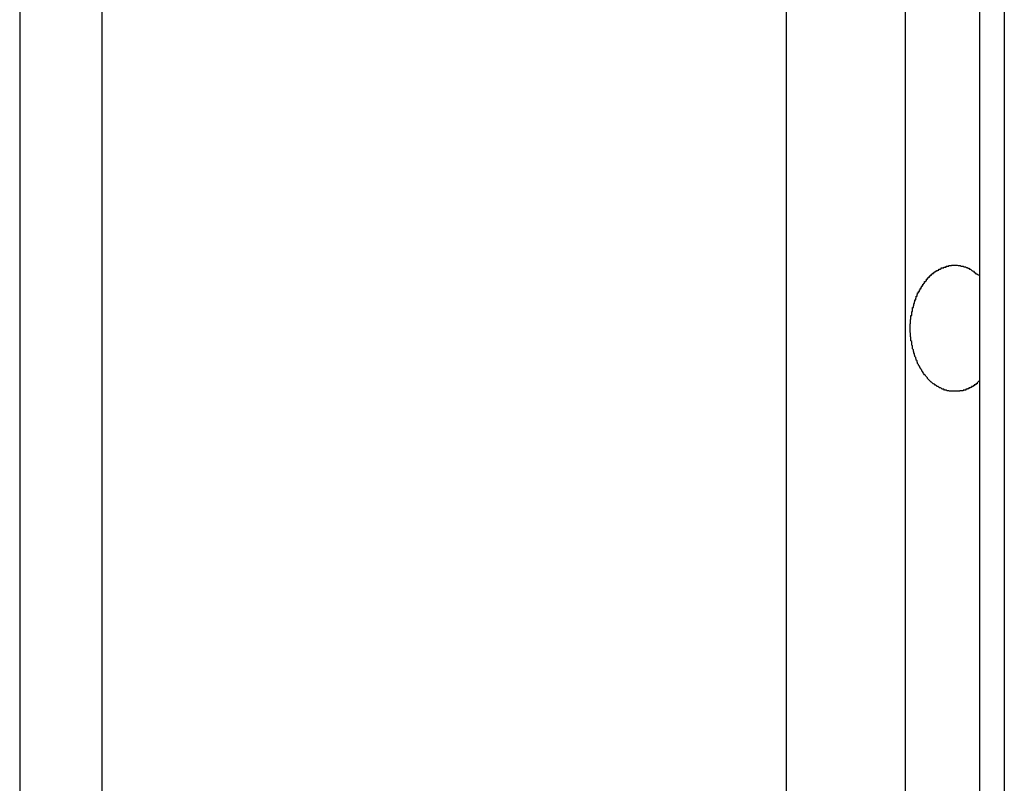
# Model space of a CAD drawing. Extents: x -55 to 55, y -21 to 21.
# Drawn here: x -48 to -47, y 1 to 2 of the extents above; entities that cross this region are included whole.
import ezdxf

# ---------------------------------------------------------------- set-up
doc = ezdxf.new("R2010")
doc.units = 0
doc.layers.get('0').update_dxf_attribs({"linetype": 'CONTINUOUS'})

msp = doc.modelspace()

# ---------------------------------------------------------------- linework, layer by layer
at = {"color": 0}
for points in [[(-47.6394, 13.2692), (-47.6394, 0.5363)], [(-47.6394, 13.2692), (-47.6394, 0.5363)], [(-47.6394, 13.2692), (-47.6394, 0.5363)], [(-47.6394, 13.2692), (-47.6394, 0.5363)], [(-47.6394, 13.2692), (-47.6394, 0.5363)], [(-47.6394, 13.2692), (-47.6394, 0.5363)], [(-47.6394, 13.2692), (-47.6394, 0.5363)], [(-47.6394, 13.2692), (-47.6394, 0.5363)], [(-47.6394, 13.2692), (-47.6394, 0.5363)], [(-47.6394, 13.2692), (-47.6394, 0.5363)], [(-47.6394, 13.2692), (-47.6394, 0.5363)], [(-47.6394, 13.2692), (-47.6394, 0.5363)], [(-47.6394, 13.2692), (-47.6394, 0.5363)], [(-47.6394, 13.2692), (-47.6394, 0.5363)], [(-47.6394, 13.2692), (-47.6394, 0.5363)], [(-47.6394, 13.2692), (-47.6394, 0.5363)], [(-47.6394, 13.2692), (-47.6394, 0.5363)], [(-47.6394, 13.2692), (-47.6394, 0.5363)], [(-47.6394, 13.2692), (-47.6394, 0.5363)], [(-47.6394, 13.2692), (-47.6394, 0.5363)], [(-47.6394, 13.2692), (-47.6394, 0.5363)], [(-47.6687, 13.2028), (-47.6687, 0.5363)], [(-47.6687, 13.2028), (-47.6687, 0.5363)], [(-47.6687, 13.2028), (-47.6687, 0.5363)], [(-47.6687, 13.2028), (-47.6687, 0.5363)], [(-47.6687, 13.2028), (-47.6687, 0.5363)], [(-47.6687, 13.2028), (-47.6687, 0.5363)], [(-47.6687, 13.2028), (-47.6687, 0.5363)], [(-47.6687, 13.2028), (-47.6687, 0.5363)], [(-47.6687, 13.2028), (-47.6687, 0.5363)], [(-47.6687, 13.2028), (-47.6687, 0.5363)], [(-47.6687, 13.2028), (-47.6687, 0.5363)], [(-47.6687, 13.2028), (-47.6687, 0.5363)], [(-47.6687, 13.2028), (-47.6687, 0.5363)], [(-47.6687, 13.2028), (-47.6687, 0.5363)], [(-47.6687, 13.2028), (-47.6687, 0.5363)], [(-47.6687, 13.2028), (-47.6687, 0.5363)], [(-47.6687, 13.2028), (-47.6687, 0.5363)], [(-47.6687, 13.2028), (-47.6687, 0.5363)], [(-47.6687, 13.2028), (-47.6687, 0.5363)], [(-47.6687, 13.2028), (-47.6687, 0.5363)], [(-47.6687, 13.2028), (-47.6687, 0.5363)], [(-47.3954, 1.6528), (-47.3954, 0.5363)], [(-47.3954, 1.6528), (-47.3954, 0.5363)], [(-47.3954, 1.6528), (-47.3954, 0.5363)], [(-47.3954, 1.6528), (-47.3954, 0.5363)], [(-47.3954, 1.6528), (-47.3954, 0.5363)], [(-47.3954, 1.6528), (-47.3954, 0.5363)], [(-47.3954, 1.6528), (-47.3954, 0.5363)], [(-47.3954, 1.6528), (-47.3954, 0.5363)], [(-47.3954, 1.6528), (-47.3954, 0.5363)], [(-47.3954, 1.6528), (-47.3954, 0.5363)], [(-47.3954, 1.6528), (-47.3954, 0.5363)], [(-47.3954, 1.6528), (-47.3954, 0.5363)], [(-47.3954, 1.6528), (-47.3954, 0.5363)], [(-47.3954, 1.6528), (-47.3954, 0.5363)], [(-47.3954, 1.6528), (-47.3954, 0.5363)], [(-47.3954, 1.6528), (-47.3954, 0.5363)], [(-47.3954, 1.6528), (-47.3954, 0.5363)], [(-47.3954, 1.6528), (-47.3954, 0.5363)], [(-47.3954, 1.6528), (-47.3954, 0.5363)], [(-47.3954, 1.6528), (-47.3954, 0.5363)], [(-47.3954, 1.6528), (-47.3954, 0.5363)], [(-47.3176, 1.6528), (-47.3176, 0.5363)], [(-47.3176, 1.6528), (-47.3176, 0.5363)], [(-47.3176, 1.6528), (-47.3176, 0.5363)], [(-47.3176, 1.6528), (-47.3176, 0.5363)], [(-47.3176, 1.6528), (-47.3176, 0.5363)], [(-47.3176, 1.6528), (-47.3176, 0.5363)], [(-47.3176, 1.6528), (-47.3176, 0.5363)], [(-47.3176, 1.6528), (-47.3176, 0.5363)], [(-47.3176, 1.6528), (-47.3176, 0.5363)], [(-47.3176, 1.6528), (-47.3176, 0.5363)], [(-47.3176, 1.6528), (-47.3176, 0.5363)], [(-47.3176, 1.6528), (-47.3176, 0.5363)], [(-47.3176, 1.6528), (-47.3176, 0.5363)], [(-47.3176, 1.6528), (-47.3176, 0.5363)], [(-47.3176, 1.6528), (-47.3176, 0.5363)], [(-47.3176, 1.6528), (-47.3176, 0.5363)], [(-47.3176, 1.6528), (-47.3176, 0.5363)], [(-47.3176, 1.6528), (-47.3176, 0.5363)], [(-47.3176, 1.6528), (-47.3176, 0.5363)], [(-47.3176, 1.6528), (-47.3176, 0.5363)], [(-47.3176, 1.6528), (-47.3176, 0.5363)], [(-47.3264, 1.6422), (-47.3264, 0.5363)], [(-47.3264, 1.6422), (-47.3264, 0.5363)], [(-47.3264, 1.6422), (-47.3264, 0.5363)], [(-47.3264, 1.6422), (-47.3264, 0.5363)], [(-47.3264, 1.6422), (-47.3264, 0.5363)], [(-47.3264, 1.6422), (-47.3264, 0.5363)], [(-47.3264, 1.6422), (-47.3264, 0.5363)], [(-47.3264, 1.6422), (-47.3264, 0.5363)], [(-47.3264, 1.6422), (-47.3264, 0.5363)], [(-47.3264, 1.6422), (-47.3264, 0.5363)], [(-47.3264, 1.6422), (-47.3264, 0.5363)], [(-47.3264, 1.6422), (-47.3264, 0.5363)], [(-47.3264, 1.6422), (-47.3264, 0.5363)], [(-47.3264, 1.6422), (-47.3264, 0.5363)], [(-47.3264, 1.6422), (-47.3264, 0.5363)], [(-47.3264, 1.6422), (-47.3264, 0.5363)], [(-47.3264, 1.6422), (-47.3264, 0.5363)], [(-47.3264, 1.6422), (-47.3264, 0.5363)], [(-47.3264, 1.6422), (-47.3264, 0.5363)], [(-47.3264, 1.6422), (-47.3264, 0.5363)], [(-47.3264, 1.6422), (-47.3264, 0.5363)], [(-47.353, 1.6395), (-47.353, 0.5363)], [(-47.353, 1.6395), (-47.353, 0.5363)], [(-47.353, 1.6395), (-47.353, 0.5363)], [(-47.353, 1.6395), (-47.353, 0.5363)], [(-47.353, 1.6395), (-47.353, 0.5363)], [(-47.353, 1.6395), (-47.353, 0.5363)], [(-47.353, 1.6395), (-47.353, 0.5363)], [(-47.353, 1.6395), (-47.353, 0.5363)], [(-47.353, 1.6395), (-47.353, 0.5363)], [(-47.353, 1.6395), (-47.353, 0.5363)], [(-47.353, 1.6395), (-47.353, 0.5363)], [(-47.353, 1.6395), (-47.353, 0.5363)], [(-47.353, 1.6395), (-47.353, 0.5363)], [(-47.353, 1.6395), (-47.353, 0.5363)], [(-47.353, 1.6395), (-47.353, 0.5363)], [(-47.353, 1.6395), (-47.353, 0.5363)], [(-47.353, 1.6395), (-47.353, 0.5363)], [(-47.353, 1.6395), (-47.353, 0.5363)], [(-47.353, 1.6395), (-47.353, 0.5363)], [(-47.353, 1.6395), (-47.353, 0.5363)], [(-47.353, 1.6395), (-47.353, 0.5363)], [(-47.3264, 1.3877), (-47.3273, 1.3868), (-47.3273, 1.3868), (-47.3273, 1.3865), (-47.3273, 1.3865), (-47.3273, 1.3865), (-47.3274, 1.3865), (-47.3274, 1.3864), (-47.3274, 1.3864), (-47.3274, 1.3864), (-47.3277, 1.3864), (-47.3277, 1.3861), (-47.3277, 1.3861), (-47.3277, 1.3861), (-47.328, 1.3861), (-47.328, 1.3861), (-47.328, 1.3861), (-47.328, 1.3861), (-47.3283, 1.3861), (-47.3283, 1.3861), (-47.3283, 1.3858), (-47.3283, 1.3858), (-47.3283, 1.3858), (-47.3284, 1.3858), (-47.3284, 1.3858), (-47.3284, 1.3858), (-47.3284, 1.3858), (-47.3287, 1.3858), (-47.3287, 1.3855), (-47.3287, 1.3855), (-47.3287, 1.3855), (-47.329, 1.3855), (-47.329, 1.3855), (-47.329, 1.3855), (-47.329, 1.3855), (-47.3293, 1.3855), (-47.3293, 1.3855), (-47.3293, 1.3852), (-47.3293, 1.3852), (-47.3293, 1.3852), (-47.3294, 1.3852), (-47.3294, 1.3852), (-47.3294, 1.3852), (-47.3294, 1.3852), (-47.3297, 1.3852), (-47.3297, 1.385), (-47.3297, 1.385), (-47.3297, 1.385), (-47.33, 1.385), (-47.33, 1.385), (-47.33, 1.385), (-47.33, 1.385), (-47.3303, 1.385), (-47.3303, 1.385), (-47.3303, 1.3847), (-47.3303, 1.3847), (-47.3303, 1.3847), (-47.3304, 1.3847), (-47.3304, 1.3847), (-47.3304, 1.3847), (-47.3304, 1.3847), (-47.3307, 1.3847), (-47.3307, 1.3845), (-47.3307, 1.3845), (-47.3307, 1.3845), (-47.331, 1.3845), (-47.331, 1.3845), (-47.331, 1.3845), (-47.331, 1.3845), (-47.3313, 1.3845), (-47.3313, 1.3845), (-47.3313, 1.3842), (-47.3313, 1.3842), (-47.3313, 1.3842), (-47.3314, 1.3842), (-47.3314, 1.3842), (-47.3314, 1.3842), (-47.3314, 1.3842), (-47.3317, 1.3842), (-47.3317, 1.3842), (-47.3317, 1.3842), (-47.3317, 1.3842), (-47.332, 1.3842), (-47.332, 1.3842), (-47.332, 1.3842), (-47.332, 1.3842), (-47.3323, 1.3842), (-47.3323, 1.3842), (-47.3323, 1.384), (-47.3323, 1.384), (-47.3323, 1.384), (-47.3325, 1.384), (-47.3325, 1.384), (-47.3325, 1.384), (-47.3325, 1.384), (-47.3328, 1.384), (-47.3328, 1.384), (-47.3328, 1.384), (-47.3328, 1.384), (-47.3331, 1.384), (-47.3331, 1.384), (-47.3331, 1.384), (-47.3331, 1.384), (-47.3334, 1.384), (-47.3334, 1.384), (-47.3334, 1.3839), (-47.3334, 1.3839), (-47.3334, 1.3839), (-47.3335, 1.3839), (-47.3335, 1.3839), (-47.3335, 1.3839), (-47.3335, 1.3839), (-47.3338, 1.3839), (-47.3338, 1.3839), (-47.3338, 1.3839), (-47.3338, 1.3839), (-47.3341, 1.3839), (-47.3341, 1.3839), (-47.3341, 1.3839), (-47.3341, 1.3839), (-47.3344, 1.3839), (-47.3344, 1.3839), (-47.3344, 1.3838), (-47.3344, 1.3838), (-47.3344, 1.3838), (-47.3345, 1.3838), (-47.3345, 1.3838), (-47.3345, 1.3838), (-47.3345, 1.3838), (-47.3348, 1.3838), (-47.3348, 1.3838), (-47.3348, 1.3838), (-47.3348, 1.3838), (-47.3351, 1.3838), (-47.3351, 1.3838), (-47.3351, 1.3838), (-47.3351, 1.3838), (-47.3354, 1.3838), (-47.3354, 1.3838), (-47.3354, 1.3838), (-47.3354, 1.3838), (-47.3354, 1.3838), (-47.3355, 1.3838), (-47.3355, 1.3838), (-47.3355, 1.3838), (-47.3355, 1.3838), (-47.3358, 1.3838), (-47.3358, 1.3838), (-47.3358, 1.3838), (-47.3358, 1.3838), (-47.3361, 1.3838), (-47.3361, 1.3838), (-47.3361, 1.3838), (-47.3361, 1.3838), (-47.3364, 1.3839), (-47.3364, 1.3839), (-47.3364, 1.3839), (-47.3364, 1.3839), (-47.3364, 1.3839), (-47.3365, 1.3839), (-47.3365, 1.3839), (-47.3365, 1.3839), (-47.3365, 1.3839), (-47.3368, 1.3839), (-47.3368, 1.3839), (-47.3368, 1.3839), (-47.3368, 1.3839), (-47.3371, 1.3839), (-47.3371, 1.3839), (-47.3371, 1.3839), (-47.3371, 1.3839), (-47.3374, 1.384), (-47.3374, 1.384), (-47.3374, 1.384), (-47.3374, 1.384), (-47.3374, 1.384), (-47.3374, 1.384), (-47.3374, 1.384), (-47.3374, 1.384), (-47.3374, 1.384), (-47.3377, 1.384), (-47.3377, 1.384), (-47.3377, 1.384), (-47.3377, 1.384), (-47.338, 1.384), (-47.338, 1.384), (-47.338, 1.384), (-47.338, 1.384), (-47.3383, 1.3842), (-47.3383, 1.3842), (-47.3383, 1.3842), (-47.3383, 1.3842), (-47.3383, 1.3842), (-47.3383, 1.3842), (-47.3383, 1.3842), (-47.3383, 1.3842), (-47.3383, 1.3842), (-47.3386, 1.3842), (-47.3386, 1.3842), (-47.3386, 1.3842), (-47.3386, 1.3842), (-47.3389, 1.3842), (-47.3389, 1.3842), (-47.3389, 1.3842), (-47.3389, 1.3842), (-47.3392, 1.3845), (-47.3392, 1.3845), (-47.3392, 1.3845), (-47.3392, 1.3845), (-47.3392, 1.3845), (-47.3392, 1.3845), (-47.3392, 1.3845), (-47.3392, 1.3845), (-47.3392, 1.3845), (-47.3395, 1.3846), (-47.3395, 1.3846), (-47.3395, 1.3846), (-47.3395, 1.3846), (-47.3398, 1.3846), (-47.3398, 1.3846), (-47.3398, 1.3846), (-47.3398, 1.3846), (-47.3401, 1.3849), (-47.3401, 1.3849), (-47.3401, 1.3849), (-47.3401, 1.3849), (-47.3401, 1.3849), (-47.3401, 1.3849), (-47.3401, 1.3849), (-47.3401, 1.3849), (-47.3401, 1.3849), (-47.3404, 1.385), (-47.3404, 1.385), (-47.3404, 1.385), (-47.3404, 1.385), (-47.3407, 1.385), (-47.3407, 1.385), (-47.3407, 1.385), (-47.3407, 1.385), (-47.341, 1.3853), (-47.341, 1.3853), (-47.341, 1.3853), (-47.341, 1.3853), (-47.341, 1.3853), (-47.341, 1.3853), (-47.341, 1.3853), (-47.341, 1.3853), (-47.341, 1.3853), (-47.3413, 1.3855), (-47.3413, 1.3855), (-47.3413, 1.3855), (-47.3413, 1.3855), (-47.3415, 1.3855), (-47.3415, 1.3855), (-47.3415, 1.3855), (-47.3415, 1.3855), (-47.3418, 1.3858), (-47.3418, 1.3858), (-47.3418, 1.3858), (-47.3418, 1.3858), (-47.3418, 1.3858), (-47.3418, 1.3858), (-47.3418, 1.3858), (-47.3418, 1.3858), (-47.3418, 1.3858), (-47.3421, 1.386), (-47.3421, 1.386), (-47.3421, 1.386), (-47.3421, 1.386), (-47.3422, 1.386), (-47.3422, 1.386), (-47.3422, 1.386), (-47.3422, 1.386), (-47.3425, 1.3863), (-47.3425, 1.3863), (-47.3425, 1.3863), (-47.3425, 1.3863), (-47.3425, 1.3863), (-47.3425, 1.3863), (-47.3425, 1.3863), (-47.3425, 1.3863), (-47.3425, 1.3863), (-47.3428, 1.3865), (-47.3428, 1.3865), (-47.3428, 1.3865), (-47.3428, 1.3865), (-47.343, 1.3865), (-47.343, 1.3865), (-47.343, 1.3865), (-47.343, 1.3865), (-47.3433, 1.3868), (-47.3433, 1.3868), (-47.3433, 1.3868), (-47.3433, 1.3868), (-47.3433, 1.3868), (-47.3433, 1.3868), (-47.3433, 1.3868), (-47.3433, 1.3868), (-47.3433, 1.3868), (-47.3436, 1.3871), (-47.3436, 1.3871), (-47.3436, 1.3871), (-47.3436, 1.3871), (-47.3437, 1.3871), (-47.3437, 1.3871), (-47.3437, 1.3871), (-47.3437, 1.3871), (-47.344, 1.3874), (-47.344, 1.3874), (-47.344, 1.3874), (-47.344, 1.3874), (-47.344, 1.3874), (-47.344, 1.3874), (-47.344, 1.3874), (-47.344, 1.3874), (-47.344, 1.3874), (-47.3443, 1.3877), (-47.3443, 1.3877), (-47.3443, 1.3877), (-47.3443, 1.3877), (-47.3444, 1.3878), (-47.3444, 1.3878), (-47.3444, 1.3878), (-47.3444, 1.3878), (-47.3447, 1.3881), (-47.3447, 1.3881), (-47.3447, 1.3881), (-47.3447, 1.3881), (-47.3447, 1.3881), (-47.3447, 1.3881), (-47.3447, 1.3881), (-47.3447, 1.3881), (-47.3447, 1.3881), (-47.345, 1.3884), (-47.345, 1.3884), (-47.345, 1.3884), (-47.345, 1.3884), (-47.345, 1.3886), (-47.345, 1.3886), (-47.345, 1.3886), (-47.345, 1.3886), (-47.3453, 1.3889), (-47.3453, 1.3889), (-47.3453, 1.3889), (-47.3453, 1.3889), (-47.3453, 1.3889), (-47.3453, 1.3889), (-47.3453, 1.3889), (-47.3453, 1.3889), (-47.3453, 1.3889), (-47.3456, 1.3892), (-47.3456, 1.3892), (-47.3456, 1.3892), (-47.3456, 1.3892), (-47.3457, 1.3894), (-47.3457, 1.3894), (-47.3457, 1.3894), (-47.3457, 1.3894), (-47.346, 1.3897), (-47.346, 1.3897), (-47.346, 1.3897), (-47.346, 1.3897), (-47.346, 1.3897), (-47.346, 1.3897), (-47.346, 1.3897), (-47.346, 1.3897), (-47.346, 1.3897), (-47.3463, 1.39), (-47.3463, 1.39), (-47.3463, 1.39), (-47.3463, 1.39), (-47.3464, 1.3903), (-47.3464, 1.3903), (-47.3464, 1.3903), (-47.3464, 1.3903), (-47.3467, 1.3906), (-47.3467, 1.3906), (-47.3467, 1.3906), (-47.3467, 1.3906), (-47.3467, 1.3906), (-47.3467, 1.3907), (-47.3467, 1.3907), (-47.3467, 1.3907), (-47.3467, 1.3907), (-47.347, 1.391), (-47.347, 1.391), (-47.347, 1.391), (-47.347, 1.391), (-47.347, 1.3913), (-47.347, 1.3913), (-47.347, 1.3913), (-47.347, 1.3913), (-47.3473, 1.3916), (-47.3473, 1.3916), (-47.3473, 1.3916), (-47.3473, 1.3916), (-47.3473, 1.3916), (-47.3473, 1.3917), (-47.3473, 1.3917), (-47.3473, 1.3917), (-47.3473, 1.3917), (-47.3476, 1.392), (-47.3476, 1.392), (-47.3476, 1.392), (-47.3476, 1.392), (-47.3476, 1.3923), (-47.3476, 1.3923), (-47.3476, 1.3923), (-47.3476, 1.3923), (-47.3479, 1.3926), (-47.3479, 1.3926), (-47.3479, 1.3926), (-47.3479, 1.3926), (-47.3479, 1.3926), (-47.3479, 1.3928), (-47.3479, 1.3928), (-47.3479, 1.3928), (-47.3479, 1.3928), (-47.3482, 1.3931), (-47.3482, 1.3931), (-47.3482, 1.3931), (-47.3482, 1.3931), (-47.3482, 1.3934), (-47.3482, 1.3934), (-47.3482, 1.3934), (-47.3482, 1.3934), (-47.3485, 1.3937), (-47.3485, 1.3937), (-47.3485, 1.3937), (-47.3485, 1.3937), (-47.3485, 1.3937), (-47.3485, 1.394), (-47.3485, 1.394), (-47.3485, 1.394), (-47.3485, 1.394), (-47.3487, 1.3943), (-47.3487, 1.3943), (-47.3487, 1.3943), (-47.3487, 1.3943), (-47.3487, 1.3946), (-47.3487, 1.3946), (-47.3487, 1.3946), (-47.3487, 1.3946), (-47.349, 1.3949), (-47.349, 1.3949), (-47.349, 1.3949), (-47.349, 1.3949), (-47.349, 1.3949), (-47.349, 1.3952), (-47.349, 1.3952), (-47.349, 1.3952), (-47.349, 1.3952), (-47.3492, 1.3955), (-47.3492, 1.3955), (-47.3492, 1.3955), (-47.3492, 1.3955), (-47.3492, 1.3958), (-47.3492, 1.3958), (-47.3492, 1.3959), (-47.3492, 1.3959), (-47.3495, 1.3962), (-47.3495, 1.3962), (-47.3495, 1.3962), (-47.3495, 1.3962), (-47.3495, 1.3962), (-47.3495, 1.3965), (-47.3495, 1.3965), (-47.3495, 1.3965), (-47.3495, 1.3965), (-47.3496, 1.3968), (-47.3496, 1.3968), (-47.3496, 1.3968), (-47.3496, 1.3968), (-47.3496, 1.3971), (-47.3496, 1.3971), (-47.3496, 1.3972), (-47.3496, 1.3972), (-47.3499, 1.3975), (-47.3499, 1.3975), (-47.3499, 1.3975), (-47.3499, 1.3975), (-47.3499, 1.3975), (-47.3499, 1.3978), (-47.3499, 1.3978), (-47.3499, 1.3978), (-47.3499, 1.3978), (-47.35, 1.3981), (-47.35, 1.3981), (-47.35, 1.3981), (-47.35, 1.3981), (-47.35, 1.3984), (-47.35, 1.3984), (-47.35, 1.3986), (-47.35, 1.3986), (-47.3503, 1.3989), (-47.3503, 1.3989), (-47.3503, 1.3989), (-47.3503, 1.3989), (-47.3503, 1.3989), (-47.3503, 1.3992), (-47.3503, 1.3992), (-47.3503, 1.3992), (-47.3503, 1.3992), (-47.3503, 1.3995), (-47.3503, 1.3995), (-47.3503, 1.3995), (-47.3503, 1.3995), (-47.3503, 1.3998), (-47.3503, 1.3998), (-47.3503, 1.4), (-47.3503, 1.4), (-47.3506, 1.4003), (-47.3506, 1.4003), (-47.3506, 1.4003), (-47.3506, 1.4003), (-47.3506, 1.4003), (-47.3506, 1.4006), (-47.3506, 1.4006), (-47.3506, 1.4006), (-47.3506, 1.4006), (-47.3506, 1.4009), (-47.3506, 1.4009), (-47.3506, 1.4009), (-47.3506, 1.4009), (-47.3506, 1.4012), (-47.3506, 1.4012), (-47.3506, 1.4015), (-47.3506, 1.4015), (-47.3509, 1.4018), (-47.3509, 1.4018), (-47.3509, 1.4018), (-47.3509, 1.4018), (-47.3509, 1.4018), (-47.3509, 1.4021), (-47.3509, 1.4021), (-47.3509, 1.4021), (-47.3509, 1.4021), (-47.3509, 1.4024), (-47.3509, 1.4024), (-47.3509, 1.4024), (-47.3509, 1.4024), (-47.3509, 1.4027), (-47.3509, 1.4027), (-47.3509, 1.403), (-47.3509, 1.403), (-47.3511, 1.4033), (-47.3511, 1.4033), (-47.3511, 1.4033), (-47.3511, 1.4033), (-47.3511, 1.4033), (-47.3511, 1.4036), (-47.3511, 1.4036), (-47.3511, 1.4036), (-47.3511, 1.4036), (-47.3511, 1.4039), (-47.3511, 1.4039), (-47.3511, 1.4039), (-47.3511, 1.4039), (-47.3511, 1.4042), (-47.3511, 1.4042), (-47.3511, 1.4045), (-47.3511, 1.4045), (-47.3512, 1.4048), (-47.3512, 1.4048), (-47.3512, 1.4048), (-47.3512, 1.4048), (-47.3512, 1.4048), (-47.3512, 1.4051), (-47.3512, 1.4051), (-47.3512, 1.4051), (-47.3512, 1.4051), (-47.3512, 1.4054), (-47.3512, 1.4054), (-47.3512, 1.4054), (-47.3512, 1.4054), (-47.3512, 1.4057), (-47.3512, 1.4057), (-47.3512, 1.406), (-47.3512, 1.406), (-47.3512, 1.4063), (-47.3512, 1.4063), (-47.3512, 1.4063), (-47.3512, 1.4063), (-47.3512, 1.4063), (-47.3512, 1.4066), (-47.3512, 1.4066), (-47.3512, 1.4066), (-47.3512, 1.4066), (-47.3512, 1.4069), (-47.3512, 1.4069), (-47.3512, 1.4069), (-47.3512, 1.4069), (-47.3512, 1.4072), (-47.3512, 1.4072), (-47.3512, 1.4075), (-47.3512, 1.4075), (-47.3512, 1.4078), (-47.3512, 1.4078), (-47.3511, 1.4078), (-47.3511, 1.4078), (-47.3511, 1.4078), (-47.3511, 1.4081), (-47.3511, 1.4081), (-47.3511, 1.4082), (-47.3511, 1.4082), (-47.3511, 1.4085), (-47.3511, 1.4085), (-47.3511, 1.4085), (-47.3511, 1.4085), (-47.3511, 1.4088), (-47.3511, 1.4088), (-47.3511, 1.4091), (-47.3511, 1.4091), (-47.3511, 1.4094), (-47.3511, 1.4094), (-47.3509, 1.4094), (-47.3509, 1.4094), (-47.3509, 1.4094), (-47.3509, 1.4097), (-47.3509, 1.4097), (-47.3509, 1.4097), (-47.3509, 1.4097), (-47.3509, 1.41), (-47.3509, 1.41), (-47.3509, 1.41), (-47.3509, 1.41), (-47.3509, 1.4103), (-47.3509, 1.4103), (-47.3509, 1.4105), (-47.3509, 1.4105), (-47.3509, 1.4108), (-47.3509, 1.4108), (-47.3506, 1.4108), (-47.3506, 1.4108), (-47.3506, 1.4108), (-47.3506, 1.4111), (-47.3506, 1.4111), (-47.3506, 1.4111), (-47.3506, 1.4111), (-47.3506, 1.4114), (-47.3506, 1.4114), (-47.3506, 1.4114), (-47.3506, 1.4114), (-47.3506, 1.4117), (-47.3506, 1.4117), (-47.3506, 1.412), (-47.3506, 1.412), (-47.3506, 1.4123), (-47.3506, 1.4123), (-47.3503, 1.4123), (-47.3503, 1.4123), (-47.3503, 1.4123), (-47.3503, 1.4126), (-47.3503, 1.4126), (-47.3503, 1.4126), (-47.3503, 1.4126), (-47.3503, 1.4129), (-47.3503, 1.4129), (-47.3503, 1.4129), (-47.3503, 1.4129), (-47.3503, 1.4132), (-47.3503, 1.4132), (-47.3503, 1.4134), (-47.3503, 1.4134), (-47.3503, 1.4137), (-47.3503, 1.4137), (-47.35, 1.4137), (-47.35, 1.4137), (-47.35, 1.4137), (-47.35, 1.414), (-47.35, 1.414), (-47.35, 1.414), (-47.35, 1.414), (-47.35, 1.4143), (-47.3499, 1.4143), (-47.3499, 1.4143), (-47.3499, 1.4143), (-47.3499, 1.4146), (-47.3499, 1.4146), (-47.3499, 1.4148), (-47.3499, 1.4148), (-47.3499, 1.4151), (-47.3499, 1.4151), (-47.3496, 1.4151), (-47.3496, 1.4151), (-47.3496, 1.4151), (-47.3496, 1.4154), (-47.3496, 1.4154), (-47.3496, 1.4154), (-47.3496, 1.4154), (-47.3496, 1.4157), (-47.3495, 1.4157), (-47.3495, 1.4157), (-47.3495, 1.4157), (-47.3495, 1.416), (-47.3495, 1.416), (-47.3495, 1.4161), (-47.3495, 1.4161), (-47.3495, 1.4164), (-47.3495, 1.4164), (-47.3492, 1.4164), (-47.3492, 1.4164), (-47.3492, 1.4164), (-47.3492, 1.4167), (-47.3492, 1.4167), (-47.3492, 1.4167), (-47.3492, 1.4167), (-47.3492, 1.417), (-47.349, 1.417), (-47.349, 1.417), (-47.349, 1.417), (-47.349, 1.4173), (-47.349, 1.4173), (-47.349, 1.4174), (-47.349, 1.4174), (-47.349, 1.4177), (-47.349, 1.4177), (-47.3487, 1.4177), (-47.3487, 1.4177), (-47.3487, 1.4177), (-47.3487, 1.418), (-47.3487, 1.418), (-47.3487, 1.418), (-47.3487, 1.418), (-47.3487, 1.4183), (-47.3485, 1.4183), (-47.3485, 1.4183), (-47.3485, 1.4183), (-47.3485, 1.4186), (-47.3485, 1.4186), (-47.3485, 1.4186), (-47.3485, 1.4186), (-47.3485, 1.4189), (-47.3485, 1.4189), (-47.3482, 1.4189), (-47.3482, 1.4189), (-47.3482, 1.4189), (-47.3482, 1.4191), (-47.3482, 1.4191), (-47.3482, 1.4191), (-47.3482, 1.4191), (-47.3482, 1.4194), (-47.3479, 1.4194), (-47.3479, 1.4194), (-47.3479, 1.4194), (-47.3479, 1.4197), (-47.3479, 1.4197), (-47.3479, 1.4197), (-47.3479, 1.4197), (-47.3479, 1.42), (-47.3479, 1.42), (-47.3476, 1.42), (-47.3476, 1.42), (-47.3476, 1.42), (-47.3476, 1.4202), (-47.3476, 1.4202), (-47.3476, 1.4202), (-47.3476, 1.4202), (-47.3476, 1.4205), (-47.3473, 1.4205), (-47.3473, 1.4205), (-47.3473, 1.4205), (-47.3473, 1.4208), (-47.3473, 1.4208), (-47.3473, 1.4208), (-47.3473, 1.4208), (-47.3473, 1.4211), (-47.3473, 1.4211), (-47.347, 1.4211), (-47.347, 1.4211), (-47.347, 1.4211), (-47.347, 1.4211), (-47.347, 1.4211), (-47.347, 1.4211), (-47.347, 1.4211), (-47.347, 1.4214), (-47.3467, 1.4214), (-47.3467, 1.4214), (-47.3467, 1.4214), (-47.3467, 1.4217), (-47.3467, 1.4217), (-47.3467, 1.4217), (-47.3467, 1.4217), (-47.3467, 1.422), (-47.3467, 1.422), (-47.3464, 1.422), (-47.3464, 1.422), (-47.3464, 1.422), (-47.3464, 1.4221), (-47.3463, 1.4221), (-47.3463, 1.4221), (-47.3463, 1.4221), (-47.3463, 1.4224), (-47.346, 1.4224), (-47.346, 1.4224), (-47.346, 1.4224), (-47.346, 1.4226), (-47.346, 1.4226), (-47.346, 1.4226), (-47.346, 1.4226), (-47.346, 1.4229), (-47.346, 1.4229), (-47.3457, 1.4229), (-47.3457, 1.4229), (-47.3457, 1.4229), (-47.3457, 1.4229), (-47.3456, 1.4229), (-47.3456, 1.4229), (-47.3456, 1.4229), (-47.3456, 1.4232), (-47.3453, 1.4232), (-47.3453, 1.4232), (-47.3453, 1.4232), (-47.3453, 1.4235), (-47.3453, 1.4235), (-47.3453, 1.4235), (-47.3453, 1.4235), (-47.3453, 1.4238), (-47.3453, 1.4238), (-47.345, 1.4238), (-47.345, 1.4238), (-47.345, 1.4238), (-47.345, 1.4238), (-47.345, 1.4238), (-47.345, 1.4238), (-47.345, 1.4238), (-47.345, 1.4241), (-47.3447, 1.4241), (-47.3447, 1.4241), (-47.3447, 1.4241), (-47.3447, 1.4242), (-47.3447, 1.4242), (-47.3447, 1.4242), (-47.3447, 1.4242), (-47.3447, 1.4245), (-47.3447, 1.4245), (-47.3444, 1.4245), (-47.3444, 1.4245), (-47.3444, 1.4245), (-47.3444, 1.4245), (-47.3443, 1.4245), (-47.3443, 1.4245), (-47.3443, 1.4245), (-47.3443, 1.4248), (-47.344, 1.4248), (-47.344, 1.4248), (-47.344, 1.4248), (-47.344, 1.4249), (-47.344, 1.4249), (-47.344, 1.4249), (-47.344, 1.4249), (-47.344, 1.4252), (-47.344, 1.4252), (-47.3437, 1.4252), (-47.3437, 1.4252), (-47.3437, 1.4252), (-47.3437, 1.4252), (-47.3436, 1.4252), (-47.3436, 1.4252), (-47.3436, 1.4252), (-47.3436, 1.4255), (-47.3433, 1.4255), (-47.3433, 1.4255), (-47.3433, 1.4255), (-47.3433, 1.4255), (-47.3433, 1.4255), (-47.3433, 1.4255), (-47.3433, 1.4255), (-47.3433, 1.4258), (-47.3433, 1.4258), (-47.343, 1.4258), (-47.343, 1.4258), (-47.343, 1.4258), (-47.343, 1.4258), (-47.3428, 1.4258), (-47.3428, 1.4258), (-47.3428, 1.4258), (-47.3428, 1.4261), (-47.3425, 1.4261), (-47.3425, 1.4261), (-47.3425, 1.4261), (-47.3425, 1.4261), (-47.3425, 1.4261), (-47.3425, 1.4261), (-47.3425, 1.4261), (-47.3425, 1.4264), (-47.3425, 1.4264), (-47.3422, 1.4264), (-47.3422, 1.4264), (-47.3422, 1.4264), (-47.3422, 1.4264), (-47.3421, 1.4264), (-47.3421, 1.4264), (-47.3421, 1.4264), (-47.3421, 1.4266), (-47.3418, 1.4266), (-47.3418, 1.4266), (-47.3418, 1.4266), (-47.3418, 1.4266), (-47.3418, 1.4266), (-47.3418, 1.4266), (-47.3418, 1.4266), (-47.3418, 1.4269), (-47.3418, 1.4269), (-47.3415, 1.4269), (-47.3415, 1.4269), (-47.3415, 1.4269), (-47.3415, 1.4269), (-47.3413, 1.4269), (-47.3413, 1.4269), (-47.3413, 1.4269), (-47.3413, 1.427), (-47.341, 1.427), (-47.341, 1.427), (-47.341, 1.427), (-47.341, 1.427), (-47.341, 1.427), (-47.341, 1.427), (-47.341, 1.427), (-47.341, 1.4273), (-47.341, 1.4273), (-47.3407, 1.4273), (-47.3407, 1.4273), (-47.3407, 1.4273), (-47.3407, 1.4273), (-47.3404, 1.4273), (-47.3404, 1.4273), (-47.3404, 1.4273), (-47.3404, 1.4275), (-47.3401, 1.4275), (-47.3401, 1.4275), (-47.3401, 1.4275), (-47.3401, 1.4275), (-47.3401, 1.4275), (-47.3401, 1.4275), (-47.3401, 1.4275), (-47.3401, 1.4278), (-47.3401, 1.4278), (-47.3398, 1.4278), (-47.3398, 1.4278), (-47.3398, 1.4278), (-47.3398, 1.4278), (-47.3395, 1.4278), (-47.3395, 1.4278), (-47.3395, 1.4278), (-47.3395, 1.4278), (-47.3392, 1.4278), (-47.3392, 1.4278), (-47.3392, 1.4278), (-47.3392, 1.4278), (-47.3392, 1.4278), (-47.3392, 1.4278), (-47.3392, 1.4278), (-47.3392, 1.4281), (-47.3392, 1.4281), (-47.3389, 1.4281), (-47.3389, 1.4281), (-47.3389, 1.4281), (-47.3389, 1.4281), (-47.3386, 1.4281), (-47.3386, 1.4281), (-47.3386, 1.4281), (-47.3386, 1.4281), (-47.3383, 1.4281), (-47.3383, 1.4281), (-47.3383, 1.4281), (-47.3383, 1.4281), (-47.3383, 1.4281), (-47.3383, 1.4281), (-47.3383, 1.4281), (-47.3383, 1.4284), (-47.3383, 1.4284), (-47.338, 1.4284), (-47.338, 1.4284), (-47.338, 1.4284), (-47.338, 1.4284), (-47.3377, 1.4284), (-47.3377, 1.4284), (-47.3377, 1.4284), (-47.3377, 1.4284), (-47.3374, 1.4284), (-47.3374, 1.4284), (-47.3374, 1.4284), (-47.3374, 1.4284), (-47.3374, 1.4284), (-47.3374, 1.4284), (-47.3374, 1.4284), (-47.3374, 1.4286), (-47.3374, 1.4286), (-47.3371, 1.4286), (-47.3371, 1.4286), (-47.3371, 1.4286), (-47.3371, 1.4286), (-47.3368, 1.4286), (-47.3368, 1.4286), (-47.3368, 1.4286), (-47.3368, 1.4286), (-47.3365, 1.4286), (-47.3365, 1.4286), (-47.3365, 1.4286), (-47.3365, 1.4286), (-47.3364, 1.4286), (-47.3364, 1.4286), (-47.3364, 1.4286), (-47.3364, 1.4288), (-47.3364, 1.4288), (-47.3361, 1.4288), (-47.3361, 1.4288), (-47.3361, 1.4288), (-47.3361, 1.4288), (-47.3358, 1.4288), (-47.3358, 1.4288), (-47.3358, 1.4288), (-47.3358, 1.4288), (-47.3355, 1.4288), (-47.3355, 1.4288), (-47.3355, 1.4288), (-47.3355, 1.4288), (-47.3354, 1.4288), (-47.3354, 1.4288), (-47.3354, 1.4288), (-47.3354, 1.4288), (-47.3354, 1.4288), (-47.3351, 1.4288), (-47.3351, 1.4288), (-47.3351, 1.4288), (-47.3351, 1.4288), (-47.3348, 1.4288), (-47.3348, 1.4288), (-47.3348, 1.4288), (-47.3348, 1.4288), (-47.3345, 1.4288), (-47.3345, 1.4288), (-47.3345, 1.4288), (-47.3345, 1.4288), (-47.3344, 1.4288), (-47.3344, 1.4288), (-47.3344, 1.4288), (-47.3344, 1.4288), (-47.3344, 1.4288), (-47.3341, 1.4286), (-47.3341, 1.4286), (-47.3341, 1.4286), (-47.3341, 1.4286), (-47.3338, 1.4286), (-47.3338, 1.4286), (-47.3338, 1.4286), (-47.3338, 1.4286), (-47.3335, 1.4286), (-47.3335, 1.4286), (-47.3335, 1.4286), (-47.3335, 1.4286), (-47.3333, 1.4286), (-47.3333, 1.4286), (-47.3333, 1.4286), (-47.3333, 1.4286), (-47.3333, 1.4286), (-47.333, 1.4284), (-47.333, 1.4284), (-47.333, 1.4284), (-47.333, 1.4284), (-47.3327, 1.4284), (-47.3327, 1.4284), (-47.3327, 1.4284), (-47.3327, 1.4284), (-47.3324, 1.4284), (-47.3324, 1.4284), (-47.3324, 1.4284), (-47.3324, 1.4284), (-47.3323, 1.4284), (-47.3323, 1.4284), (-47.3323, 1.4284), (-47.3323, 1.4284), (-47.3323, 1.4284), (-47.332, 1.4282), (-47.332, 1.4282), (-47.332, 1.4282), (-47.332, 1.4282), (-47.3317, 1.4282), (-47.3317, 1.4282), (-47.3317, 1.4282), (-47.3317, 1.4282), (-47.3314, 1.4282), (-47.3314, 1.4282), (-47.3314, 1.4282), (-47.3314, 1.4282), (-47.3314, 1.4282), (-47.3314, 1.4282), (-47.3314, 1.4282), (-47.3314, 1.4282), (-47.3314, 1.4282), (-47.3311, 1.4279), (-47.3311, 1.4279), (-47.3311, 1.4279), (-47.3311, 1.4279), (-47.3308, 1.4279), (-47.3308, 1.4279), (-47.3308, 1.4279), (-47.3308, 1.4279), (-47.3305, 1.4277), (-47.3305, 1.4277), (-47.3305, 1.4277), (-47.3305, 1.4277), (-47.3303, 1.4277), (-47.3303, 1.4277), (-47.3303, 1.4277), (-47.3303, 1.4277), (-47.3303, 1.4277), (-47.33, 1.4274), (-47.33, 1.4274), (-47.3297, 1.4274), (-47.3297, 1.4274), (-47.3294, 1.4271), (-47.3294, 1.4271), (-47.3294, 1.4271), (-47.3294, 1.4271), (-47.3291, 1.4268), (-47.3291, 1.4268), (-47.3289, 1.4268), (-47.3289, 1.4268), (-47.3286, 1.4266), (-47.3286, 1.4266), (-47.3286, 1.4266), (-47.3286, 1.4266), (-47.3286, 1.4266), (-47.3283, 1.4263), (-47.3283, 1.4263), (-47.328, 1.426), (-47.328, 1.426), (-47.3277, 1.4257), (-47.3277, 1.4257), (-47.3274, 1.4257), (-47.3274, 1.4257), (-47.3271, 1.4254), (-47.3271, 1.4254), (-47.3268, 1.4253), (-47.3268, 1.4253), (-47.3265, 1.425), (-47.3265, 1.425), (-47.3264, 1.425), (-47.3264, 1.425)]]:
    msp.add_lwpolyline(points, dxfattribs=at)

doc.saveas('drawing.dxf')
